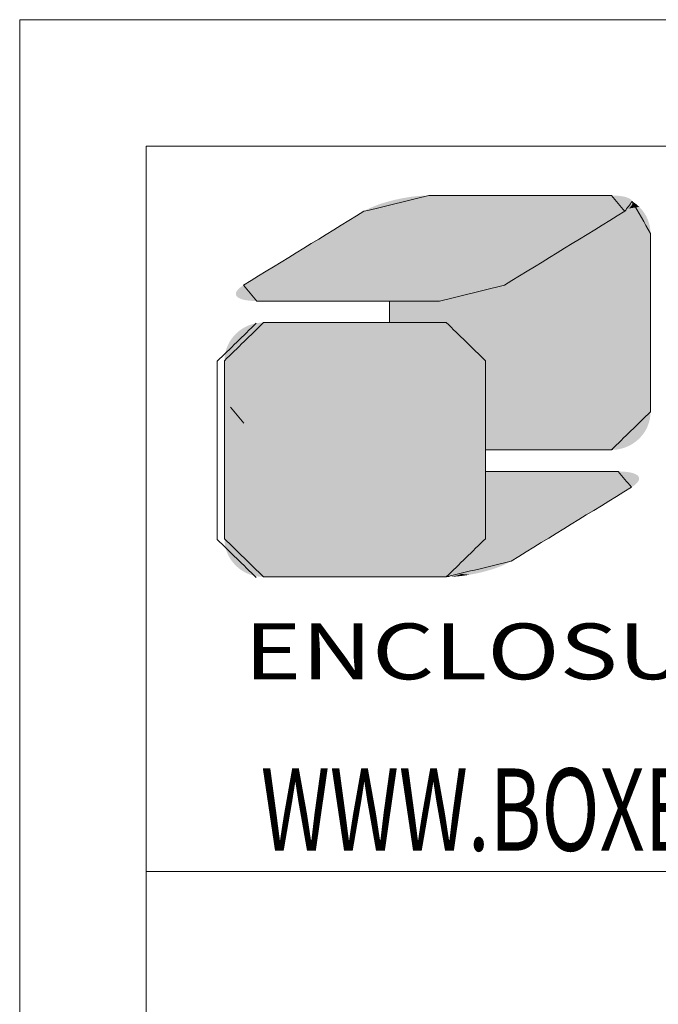
# Model space of a CAD drawing. Extents: x -414 to 2089, y -829 to 898.
# Drawn here: x -414 to -280, y 691 to 898 of the extents above; entities that cross this region are included whole.
import ezdxf
from ezdxf.enums import TextEntityAlignment as Align

# ---------------------------------------------------------------- set-up
doc = ezdxf.new("R2010")
doc.units = 0
doc.header["$LTSCALE"] = 30.734
doc.header["$MEASUREMENT"] = 0
doc.layers.get('0').update_dxf_attribs({"linetype": 'CONTINUOUS', "lineweight": 25})
doc.layers.add('DIMENSION', color=3, linetype='CONTINUOUS', lineweight=15)
doc.styles.add('TEXTSTYLE_0', font='txt', dxfattribs={"width": 0.8})
doc.styles.add('TXT', font='txt.shx', dxfattribs={"width": 0.7, "height": 5.8, "bigfont": 'bigfont.shx'})

# ---------------------------------------------------------------- blocks, each defined once
blk = doc.blocks.new('Griptech')
at = {"color": 7, "linetype": 'Continuous'}
for p, q in [((-367.397, -74.71), (-367.397, 284.993)), ((154.031, 284.993), (-367.397, 284.993)), ((-361.863, -69.176), (-361.863, 279.459)), ((148.497, 279.459), (-361.863, 279.459)), ((-361.863, 247.725), (148.497, 247.725))]:
    blk.add_line(p, q, dxfattribs=at)
at = {"color": 5, "linetype": 'Continuous'}
for p, q in [((-351.219, 272.684), (-351.219, 271.742)), ((-347.029, 270.073), (-347.029, 266.168))]:
    blk.add_line(p, q, dxfattribs=at)
at = {"color": 3, "linetype": 'Continuous'}
for p, q in [((-351.219, 271.742), (-351.219, 272.684)), ((-347.029, 270.073), (-347.029, 262.28))]:
    blk.add_line(p, q, dxfattribs=at)
at = {"color": 40, "linetype": 'Continuous'}
for p, q in [((-347.029, 262.28), (-347.029, 270.073)), ((-347.029, 265.225), (-347.029, 262.28))]:
    blk.add_line(p, q, dxfattribs=at)
at = {"color": 5, "linetype": 'Continuous'}
for points in [[(-349.506, 277.3), (-352.345, 276.608)], [(-341.518, 277.3), (-349.506, 277.3)], [(-340.934, 276.608), (-341.518, 277.3)], [(-340.606, 277.043), (-340.934, 276.608)], [(-339.807, 275.631), (-340.606, 277.043)], [(-352.345, 276.608), (-357.605, 273.377)], [(-340.934, 276.608), (-346.195, 273.377)], [(-346.195, 273.377), (-340.934, 276.608)], [(-339.807, 267.838), (-339.807, 275.631)], [(-357.605, 273.377), (-357.021, 272.684)], [(-346.195, 273.377), (-349.033, 272.684)], [(-349.033, 272.684), (-346.195, 273.377)], [(-357.021, 272.684), (-349.033, 272.684)], [(-349.033, 272.684), (-351.219, 272.684)], [(-351.219, 271.742), (-348.741, 271.742)], [(-348.741, 271.742), (-347.029, 270.073)], [(-341.518, 266.168), (-339.807, 267.838)], [(-347.029, 266.168), (-341.518, 266.168)]]:
    blk.add_spline(points, degree=3, dxfattribs=at)
at = {"color": 3, "linetype": 'Continuous'}
for points in [[(-352.345, 276.608), (-349.506, 277.3)], [(-349.506, 277.3), (-341.518, 277.3)], [(-349.506, 277.3), (-345.512, 277.3)], [(-341.518, 277.3), (-340.934, 276.608)], [(-340.606, 277.043), (-339.807, 275.631)], [(-357.605, 273.377), (-352.345, 276.608)], [(-340.934, 276.608), (-346.195, 273.377)], [(-339.807, 275.631), (-339.807, 267.838)], [(-346.195, 273.377), (-349.033, 272.684)], [(-349.033, 272.684), (-357.021, 272.684)], [(-358.759, 270.045), (-357.048, 271.714)], [(-356.729, 271.742), (-348.741, 271.742)], [(-348.741, 271.742), (-347.029, 270.073)], [(-358.759, 262.252), (-358.759, 270.045)], [(-357.594, 267.34), (-358.178, 268.033)], [(-339.807, 267.838), (-341.518, 266.168)], [(-341.518, 266.168), (-347.029, 266.168)], [(-347.029, 265.225), (-341.227, 265.225)], [(-341.227, 265.225), (-340.643, 264.534)], [(-340.643, 264.534), (-345.902, 261.302)], [(-357.048, 260.582), (-358.759, 262.252)], [(-347.029, 262.28), (-348.741, 260.611)], [(-345.902, 261.302), (-348.741, 260.611)], [(-348.741, 260.611), (-356.729, 260.611)], [(-348.741, 260.611), (-356.72, 260.611)]]:
    blk.add_spline(points, degree=3, dxfattribs=at)
at = {"color": 40, "linetype": 'Continuous'}
for points in [[(-356.729, 271.742), (-358.44, 270.073)], [(-348.741, 271.742), (-356.729, 271.742)], [(-347.029, 270.073), (-348.741, 271.742)], [(-358.44, 270.073), (-358.44, 262.28)], [(-341.227, 265.225), (-347.029, 265.225)], [(-340.643, 264.534), (-341.227, 265.225)], [(-345.902, 261.302), (-340.643, 264.534)], [(-358.44, 262.28), (-356.729, 260.611)], [(-348.741, 260.611), (-347.029, 262.28)], [(-347.029, 262.28), (-348.741, 260.611)], [(-348.741, 260.611), (-345.902, 261.302)], [(-356.729, 260.611), (-348.741, 260.611)]]:
    blk.add_spline(points, degree=3, dxfattribs=at)
at = {"color": 5, "linetype": 'Continuous'}
for points in [[(-351.475, 276.979), (-351.264, 277.041), (-340.603, 277.036)], [(-340.597, 277.003), (-351.475, 276.979), (-340.603, 277.036)], [(-340.617, 277.068), (-351.264, 277.041), (-340.638, 277.097)], [(-351.264, 277.041), (-351.047, 277.097), (-340.638, 277.097)], [(-340.617, 277.068), (-340.603, 277.036), (-351.264, 277.041)], [(-340.669, 277.128), (-351.047, 277.097), (-340.707, 277.156)], [(-351.047, 277.097), (-350.787, 277.156), (-340.707, 277.156)], [(-340.669, 277.128), (-340.638, 277.097), (-351.047, 277.097)], [(-340.754, 277.182), (-350.787, 277.156), (-340.809, 277.206)], [(-350.787, 277.156), (-350.524, 277.206), (-340.809, 277.206)], [(-340.754, 277.182), (-340.707, 277.156), (-350.787, 277.156)], [(-340.871, 277.227), (-350.524, 277.206), (-340.941, 277.246)], [(-350.524, 277.206), (-350.261, 277.246), (-340.941, 277.246)], [(-340.871, 277.227), (-340.809, 277.206), (-350.524, 277.206)], [(-341.019, 277.262), (-350.261, 277.246), (-341.104, 277.275)], [(-350.261, 277.246), (-350.002, 277.275), (-341.104, 277.275)], [(-341.019, 277.262), (-340.941, 277.246), (-350.261, 277.246)], [(-341.196, 277.286), (-350.002, 277.275), (-341.296, 277.294)], [(-350.002, 277.275), (-349.749, 277.294), (-341.296, 277.294)], [(-341.196, 277.286), (-341.104, 277.275), (-350.002, 277.275)], [(-341.404, 277.298), (-349.749, 277.294), (-341.518, 277.3)], [(-341.518, 277.3), (-349.749, 277.294), (-341.548, 277.3)], [(-341.548, 277.3), (-349.749, 277.294), (-341.635, 277.3)], [(-341.635, 277.3), (-349.749, 277.294), (-341.774, 277.3)], [(-341.774, 277.3), (-349.749, 277.294), (-341.961, 277.3)], [(-341.961, 277.3), (-349.749, 277.294), (-342.191, 277.3)], [(-342.191, 277.3), (-349.749, 277.294), (-342.461, 277.3)], [(-342.461, 277.3), (-349.749, 277.294), (-342.766, 277.3)], [(-342.766, 277.3), (-349.749, 277.294), (-343.102, 277.3)], [(-343.102, 277.3), (-349.749, 277.294), (-343.464, 277.3)], [(-343.464, 277.3), (-349.749, 277.294), (-343.847, 277.3)], [(-343.847, 277.3), (-349.749, 277.294), (-344.248, 277.3)], [(-344.248, 277.3), (-349.749, 277.294), (-344.662, 277.3)], [(-344.662, 277.3), (-349.749, 277.294), (-345.085, 277.3)], [(-345.085, 277.3), (-349.749, 277.294), (-345.512, 277.3)], [(-345.512, 277.3), (-349.749, 277.294), (-345.939, 277.3)], [(-345.939, 277.3), (-349.749, 277.294), (-346.362, 277.3)], [(-346.362, 277.3), (-349.749, 277.294), (-346.776, 277.3)], [(-346.776, 277.3), (-349.749, 277.294), (-347.177, 277.3)], [(-347.177, 277.3), (-349.749, 277.294), (-347.561, 277.3)], [(-347.561, 277.3), (-349.749, 277.294), (-347.923, 277.3)], [(-347.923, 277.3), (-349.749, 277.294), (-348.258, 277.3)], [(-348.258, 277.3), (-349.749, 277.294), (-348.563, 277.3)], [(-348.563, 277.3), (-349.749, 277.294), (-348.833, 277.3)], [(-348.833, 277.3), (-349.749, 277.294), (-349.064, 277.3)], [(-349.064, 277.3), (-349.749, 277.294), (-349.251, 277.3)], [(-349.251, 277.3), (-349.749, 277.294), (-349.39, 277.3)], [(-349.39, 277.3), (-349.749, 277.294), (-349.476, 277.3)], [(-349.749, 277.294), (-349.506, 277.3), (-349.476, 277.3)], [(-341.404, 277.298), (-341.296, 277.294), (-349.749, 277.294)], [(-340.606, 277.043), (-340.498, 276.971), (-340.599, 277.02)], [(-352.422, 276.561), (-352.365, 276.596), (-340.954, 276.596)], [(-340.954, 276.596), (-341.011, 276.561), (-352.422, 276.561)], [(-352.365, 276.596), (-352.345, 276.608), (-340.934, 276.608)], [(-340.934, 276.608), (-340.954, 276.596), (-352.365, 276.596)], [(-352.345, 276.608), (-352.202, 276.689), (-340.866, 276.652)], [(-340.866, 276.652), (-340.934, 276.608), (-352.345, 276.608)], [(-352.202, 276.689), (-352.042, 276.767), (-340.753, 276.737)], [(-340.806, 276.695), (-352.202, 276.689), (-340.753, 276.737)], [(-340.806, 276.695), (-340.866, 276.652), (-352.202, 276.689)], [(-352.042, 276.767), (-351.865, 276.841), (-340.671, 276.819)], [(-340.709, 276.778), (-352.042, 276.767), (-340.671, 276.819)], [(-340.709, 276.778), (-340.753, 276.737), (-352.042, 276.767)], [(-351.865, 276.841), (-351.676, 276.912), (-340.619, 276.896)], [(-340.642, 276.858), (-351.865, 276.841), (-340.619, 276.896)], [(-340.642, 276.858), (-340.671, 276.819), (-351.865, 276.841)], [(-351.676, 276.912), (-351.475, 276.979), (-340.597, 276.969)], [(-340.605, 276.933), (-351.676, 276.912), (-340.597, 276.969)], [(-340.605, 276.933), (-340.619, 276.896), (-351.676, 276.912)], [(-340.597, 277.003), (-340.597, 276.969), (-351.475, 276.979)], [(-341.011, 276.561), (-340.133, 276.61), (-341.102, 276.505)], [(-340.133, 276.61), (-340.06, 276.504), (-341.102, 276.505)], [(-340.954, 276.596), (-340.133, 276.61), (-341.011, 276.561)], [(-340.934, 276.608), (-340.133, 276.61), (-340.954, 276.596)], [(-340.934, 276.608), (-340.886, 276.639), (-340.133, 276.61)], [(-340.841, 276.669), (-340.213, 276.71), (-340.886, 276.639)], [(-340.213, 276.71), (-340.133, 276.61), (-340.886, 276.639)], [(-340.8, 276.699), (-340.213, 276.71), (-340.841, 276.669)], [(-340.8, 276.699), (-340.763, 276.729), (-340.213, 276.71)], [(-340.73, 276.758), (-340.301, 276.804), (-340.763, 276.729)], [(-340.301, 276.804), (-340.213, 276.71), (-340.763, 276.729)], [(-340.7, 276.787), (-340.301, 276.804), (-340.73, 276.758)], [(-340.7, 276.787), (-340.675, 276.815), (-340.301, 276.804)], [(-340.653, 276.843), (-340.396, 276.891), (-340.675, 276.815)], [(-340.396, 276.891), (-340.301, 276.804), (-340.675, 276.815)], [(-340.634, 276.87), (-340.396, 276.891), (-340.653, 276.843)], [(-340.634, 276.87), (-340.619, 276.897), (-340.396, 276.891)], [(-340.608, 276.923), (-340.498, 276.971), (-340.619, 276.897)], [(-340.498, 276.971), (-340.396, 276.891), (-340.619, 276.897)], [(-340.601, 276.948), (-340.498, 276.971), (-340.608, 276.923)], [(-340.601, 276.948), (-340.597, 276.973), (-340.498, 276.971)], [(-340.596, 276.997), (-340.599, 277.02), (-340.498, 276.971)], [(-340.597, 276.973), (-340.596, 276.997), (-340.498, 276.971)], [(-353.167, 276.103), (-352.966, 276.227), (-341.555, 276.227)], [(-341.555, 276.227), (-341.756, 276.103), (-353.167, 276.103)], [(-352.966, 276.227), (-352.789, 276.336), (-341.377, 276.336)], [(-341.377, 276.336), (-341.555, 276.227), (-352.966, 276.227)], [(-352.789, 276.336), (-352.637, 276.429), (-341.225, 276.429)], [(-341.225, 276.429), (-341.377, 276.336), (-352.789, 276.336)], [(-352.637, 276.429), (-352.514, 276.505), (-341.102, 276.505)], [(-341.102, 276.505), (-341.225, 276.429), (-352.637, 276.429)], [(-352.514, 276.505), (-352.422, 276.561), (-341.011, 276.561)], [(-341.011, 276.561), (-341.102, 276.505), (-352.514, 276.505)], [(-341.756, 276.103), (-341.555, 276.227), (-339.893, 276.154)], [(-341.555, 276.227), (-341.377, 276.336), (-339.94, 276.276)], [(-339.94, 276.276), (-339.893, 276.154), (-341.555, 276.227)], [(-341.377, 276.336), (-341.225, 276.429), (-339.995, 276.392)], [(-339.995, 276.392), (-339.94, 276.276), (-341.377, 276.336)], [(-341.225, 276.429), (-341.102, 276.505), (-340.06, 276.504)], [(-340.06, 276.504), (-339.995, 276.392), (-341.225, 276.429)], [(-353.879, 275.666), (-353.626, 275.821), (-342.215, 275.821)], [(-342.215, 275.821), (-342.468, 275.666), (-353.879, 275.666)], [(-353.626, 275.821), (-353.388, 275.968), (-341.977, 275.968)], [(-341.977, 275.968), (-342.215, 275.821), (-353.626, 275.821)], [(-353.388, 275.968), (-353.167, 276.103), (-341.756, 276.103)], [(-341.756, 276.103), (-341.977, 275.968), (-353.388, 275.968)], [(-342.468, 275.666), (-342.215, 275.821), (-339.813, 275.766)], [(-339.813, 275.766), (-339.807, 275.631), (-342.468, 275.666)], [(-342.215, 275.821), (-341.977, 275.968), (-339.829, 275.899)], [(-339.829, 275.899), (-339.813, 275.766), (-342.215, 275.821)], [(-341.977, 275.968), (-341.756, 276.103), (-339.856, 276.029)], [(-339.856, 276.029), (-339.829, 275.899), (-341.977, 275.968)], [(-339.893, 276.154), (-339.856, 276.029), (-341.756, 276.103)], [(-354.694, 275.165), (-354.415, 275.336), (-343.004, 275.336)], [(-343.004, 275.336), (-343.283, 275.165), (-354.694, 275.165)], [(-354.415, 275.336), (-354.143, 275.504), (-342.732, 275.504)], [(-342.732, 275.504), (-343.004, 275.336), (-354.415, 275.336)], [(-354.143, 275.504), (-353.879, 275.666), (-342.468, 275.666)], [(-342.468, 275.666), (-342.732, 275.504), (-354.143, 275.504)], [(-343.283, 275.165), (-343.004, 275.336), (-339.807, 275.199)], [(-343.004, 275.336), (-342.732, 275.504), (-339.807, 275.381)], [(-339.807, 275.381), (-339.807, 275.199), (-343.004, 275.336)], [(-342.732, 275.504), (-342.468, 275.666), (-339.807, 275.631)], [(-339.807, 275.602), (-342.732, 275.504), (-339.807, 275.631)], [(-339.807, 275.517), (-342.732, 275.504), (-339.807, 275.602)], [(-339.807, 275.517), (-339.807, 275.381), (-342.732, 275.504)], [(-355.256, 274.82), (-354.975, 274.993), (-343.564, 274.993)], [(-343.564, 274.993), (-343.846, 274.82), (-355.256, 274.82)], [(-354.975, 274.993), (-354.694, 275.165), (-343.283, 275.165)], [(-343.283, 275.165), (-343.564, 274.993), (-354.975, 274.993)], [(-343.846, 274.82), (-343.564, 274.993), (-339.807, 274.974)], [(-339.807, 274.974), (-339.807, 274.71), (-343.846, 274.82)], [(-343.283, 275.165), (-339.807, 275.199), (-343.564, 274.993)], [(-339.807, 275.199), (-339.807, 274.974), (-343.564, 274.993)], [(-356.071, 274.319), (-355.807, 274.481), (-344.397, 274.481)], [(-344.397, 274.481), (-344.661, 274.319), (-356.071, 274.319)], [(-355.807, 274.481), (-355.535, 274.649), (-344.124, 274.649)], [(-344.124, 274.649), (-344.397, 274.481), (-355.807, 274.481)], [(-355.535, 274.649), (-355.256, 274.82), (-343.846, 274.82)], [(-343.846, 274.82), (-344.124, 274.649), (-355.535, 274.649)], [(-344.661, 274.319), (-344.397, 274.481), (-339.807, 274.413)], [(-344.124, 274.649), (-339.807, 274.71), (-344.397, 274.481)], [(-339.807, 274.71), (-339.807, 274.413), (-344.397, 274.481)], [(-344.124, 274.649), (-343.846, 274.82), (-339.807, 274.71)], [(-356.783, 273.882), (-356.562, 274.018), (-345.152, 274.018)], [(-345.152, 274.018), (-345.373, 273.882), (-356.783, 273.882)], [(-356.562, 274.018), (-356.324, 274.164), (-344.913, 274.164)], [(-344.913, 274.164), (-345.152, 274.018), (-356.562, 274.018)], [(-356.324, 274.164), (-356.071, 274.319), (-344.661, 274.319)], [(-344.661, 274.319), (-344.913, 274.164), (-356.324, 274.164)], [(-345.373, 273.882), (-339.807, 274.086), (-345.573, 273.759)], [(-339.807, 274.086), (-339.807, 273.733), (-345.573, 273.759)], [(-345.152, 274.018), (-339.807, 274.086), (-345.373, 273.882)], [(-345.152, 274.018), (-344.913, 274.164), (-339.807, 274.086)], [(-344.661, 274.319), (-339.807, 274.413), (-344.913, 274.164)], [(-339.807, 274.413), (-339.807, 274.086), (-344.913, 274.164)], [(-357.313, 273.556), (-357.161, 273.649), (-345.751, 273.649)], [(-345.751, 273.649), (-345.903, 273.556), (-357.313, 273.556)], [(-357.161, 273.649), (-356.984, 273.759), (-345.573, 273.759)], [(-345.573, 273.759), (-345.751, 273.649), (-357.161, 273.649)], [(-356.984, 273.759), (-356.783, 273.882), (-345.373, 273.882)], [(-345.373, 273.882), (-345.573, 273.759), (-356.984, 273.759)], [(-346.175, 273.389), (-339.807, 273.733), (-346.195, 273.377)], [(-339.807, 273.733), (-339.807, 273.359), (-346.195, 273.377)], [(-346.118, 273.424), (-339.807, 273.733), (-346.175, 273.389)], [(-346.026, 273.48), (-339.807, 273.733), (-346.118, 273.424)], [(-345.903, 273.556), (-339.807, 273.733), (-346.026, 273.48)], [(-345.751, 273.649), (-339.807, 273.733), (-345.903, 273.556)], [(-345.751, 273.649), (-345.573, 273.759), (-339.807, 273.733)], [(-357.897, 273.126), (-357.867, 273.166), (-346.674, 273.143)], [(-357.83, 273.206), (-346.498, 273.218), (-357.867, 273.166)], [(-346.498, 273.218), (-346.674, 273.143), (-357.867, 273.166)], [(-357.83, 273.206), (-357.785, 273.248), (-346.498, 273.218)], [(-357.733, 273.29), (-346.337, 273.296), (-357.785, 273.248)], [(-346.337, 273.296), (-346.498, 273.218), (-357.785, 273.248)], [(-357.733, 273.29), (-357.673, 273.333), (-346.337, 273.296)], [(-357.673, 273.333), (-357.605, 273.377), (-346.195, 273.377)], [(-346.195, 273.377), (-346.337, 273.296), (-357.673, 273.333)], [(-357.605, 273.377), (-357.585, 273.389), (-346.175, 273.389)], [(-346.175, 273.389), (-346.195, 273.377), (-357.605, 273.377)], [(-357.585, 273.389), (-357.528, 273.424), (-346.118, 273.424)], [(-346.118, 273.424), (-346.175, 273.389), (-357.585, 273.389)], [(-357.528, 273.424), (-357.437, 273.48), (-346.026, 273.48)], [(-346.026, 273.48), (-346.118, 273.424), (-357.528, 273.424)], [(-357.437, 273.48), (-357.313, 273.556), (-345.903, 273.556)], [(-345.903, 273.556), (-346.026, 273.48), (-357.437, 273.48)], [(-346.864, 273.072), (-339.807, 273.359), (-347.065, 273.005)], [(-339.807, 273.359), (-339.807, 272.967), (-347.065, 273.005)], [(-346.674, 273.143), (-339.807, 273.359), (-346.864, 273.072)], [(-346.498, 273.218), (-339.807, 273.359), (-346.674, 273.143)], [(-346.337, 273.296), (-339.807, 273.359), (-346.498, 273.218)], [(-346.337, 273.296), (-346.195, 273.377), (-339.807, 273.359)], [(-357.934, 273.051), (-346.864, 273.072), (-357.942, 273.015)], [(-346.864, 273.072), (-347.065, 273.005), (-357.942, 273.015)], [(-357.942, 272.981), (-357.942, 273.015), (-347.065, 273.005)], [(-357.942, 272.981), (-347.065, 273.005), (-357.936, 272.948)], [(-347.065, 273.005), (-347.275, 272.943), (-357.936, 272.948)], [(-357.922, 272.916), (-357.936, 272.948), (-347.275, 272.943)], [(-357.934, 273.051), (-357.919, 273.088), (-346.864, 273.072)], [(-357.922, 272.916), (-347.275, 272.943), (-357.901, 272.887)], [(-357.897, 273.126), (-346.674, 273.143), (-357.919, 273.088)], [(-346.674, 273.143), (-346.864, 273.072), (-357.919, 273.088)], [(-347.275, 272.943), (-347.492, 272.887), (-357.901, 272.887)], [(-357.87, 272.856), (-357.901, 272.887), (-347.492, 272.887)], [(-357.87, 272.856), (-347.492, 272.887), (-357.832, 272.828)], [(-347.492, 272.887), (-347.752, 272.828), (-357.832, 272.828)], [(-357.785, 272.802), (-357.832, 272.828), (-347.752, 272.828)], [(-357.785, 272.802), (-347.752, 272.828), (-357.731, 272.778)], [(-347.752, 272.828), (-348.015, 272.778), (-357.731, 272.778)], [(-357.669, 272.757), (-357.731, 272.778), (-348.015, 272.778)], [(-357.669, 272.757), (-348.015, 272.778), (-357.599, 272.738)], [(-348.015, 272.778), (-348.278, 272.738), (-357.599, 272.738)], [(-357.521, 272.722), (-357.599, 272.738), (-348.278, 272.738)], [(-357.521, 272.722), (-348.278, 272.738), (-357.436, 272.709)], [(-348.278, 272.738), (-348.537, 272.709), (-357.436, 272.709)], [(-348.537, 272.709), (-339.807, 272.967), (-348.79, 272.69)], [(-339.807, 272.967), (-339.807, 272.563), (-348.79, 272.69)], [(-348.278, 272.738), (-339.807, 272.967), (-348.537, 272.709)], [(-348.015, 272.778), (-339.807, 272.967), (-348.278, 272.738)], [(-347.752, 272.828), (-339.807, 272.967), (-348.015, 272.778)], [(-347.492, 272.887), (-339.807, 272.967), (-347.752, 272.828)], [(-347.275, 272.943), (-339.807, 272.967), (-347.492, 272.887)], [(-347.275, 272.943), (-347.065, 273.005), (-339.807, 272.967)], [(-357.343, 272.698), (-357.436, 272.709), (-348.537, 272.709)], [(-357.343, 272.698), (-348.537, 272.709), (-357.243, 272.69)], [(-348.537, 272.709), (-348.79, 272.69), (-357.243, 272.69)], [(-357.135, 272.685), (-357.243, 272.69), (-348.79, 272.69)], [(-357.135, 272.685), (-348.79, 272.69), (-357.021, 272.684)], [(-357.021, 272.684), (-348.79, 272.69), (-356.991, 272.684)], [(-356.991, 272.684), (-348.79, 272.69), (-356.904, 272.684)], [(-356.904, 272.684), (-348.79, 272.69), (-356.765, 272.684)], [(-356.765, 272.684), (-348.79, 272.69), (-356.578, 272.684)], [(-356.578, 272.684), (-348.79, 272.69), (-356.347, 272.684)], [(-356.347, 272.684), (-348.79, 272.69), (-356.077, 272.684)], [(-356.077, 272.684), (-348.79, 272.69), (-355.772, 272.684)], [(-355.772, 272.684), (-348.79, 272.69), (-355.437, 272.684)], [(-355.437, 272.684), (-348.79, 272.69), (-355.075, 272.684)], [(-355.075, 272.684), (-348.79, 272.69), (-354.692, 272.684)], [(-354.692, 272.684), (-348.79, 272.69), (-354.291, 272.684)], [(-354.291, 272.684), (-348.79, 272.69), (-353.877, 272.684)], [(-353.877, 272.684), (-348.79, 272.69), (-353.454, 272.684)], [(-353.454, 272.684), (-348.79, 272.69), (-353.027, 272.684)], [(-353.027, 272.684), (-348.79, 272.69), (-352.599, 272.684)], [(-352.599, 272.684), (-348.79, 272.69), (-352.176, 272.684)], [(-352.176, 272.684), (-348.79, 272.69), (-351.762, 272.684)], [(-351.762, 272.684), (-348.79, 272.69), (-351.361, 272.684)], [(-351.361, 272.684), (-348.79, 272.69), (-350.978, 272.684)], [(-339.807, 272.563), (-351.219, 271.742), (-349.033, 272.684)], [(-349.033, 272.684), (-351.219, 271.742), (-349.037, 272.684)], [(-349.037, 272.684), (-351.219, 271.742), (-349.052, 272.684)], [(-349.052, 272.684), (-351.219, 271.742), (-349.076, 272.684)], [(-349.076, 272.684), (-351.219, 271.742), (-349.108, 272.684)], [(-349.108, 272.684), (-351.219, 271.742), (-349.165, 272.684)], [(-349.165, 272.684), (-351.219, 271.742), (-349.237, 272.684)], [(-349.237, 272.684), (-351.219, 271.742), (-349.324, 272.684)], [(-349.324, 272.684), (-351.219, 271.742), (-349.423, 272.684)], [(-349.423, 272.684), (-351.219, 271.742), (-349.536, 272.684)], [(-349.536, 272.684), (-351.219, 271.742), (-349.66, 272.684)], [(-349.66, 272.684), (-351.219, 271.742), (-349.797, 272.684)], [(-349.797, 272.684), (-351.219, 271.742), (-349.943, 272.684)], [(-349.943, 272.684), (-351.219, 271.742), (-350.101, 272.684)], [(-350.101, 272.684), (-351.219, 271.742), (-350.267, 272.684)], [(-350.267, 272.684), (-351.219, 271.742), (-350.442, 272.684)], [(-350.442, 272.684), (-351.219, 271.742), (-350.626, 272.684)], [(-350.626, 272.684), (-351.219, 271.742), (-350.915, 272.684)], [(-351.219, 271.742), (-351.219, 272.684), (-350.915, 272.684)], [(-339.807, 272.151), (-351.219, 271.742), (-339.807, 272.563)], [(-350.978, 272.684), (-348.79, 272.69), (-350.616, 272.684)], [(-350.616, 272.684), (-348.79, 272.69), (-350.281, 272.684)], [(-350.281, 272.684), (-348.79, 272.69), (-349.976, 272.684)], [(-349.976, 272.684), (-348.79, 272.69), (-349.706, 272.684)], [(-349.706, 272.684), (-348.79, 272.69), (-349.475, 272.684)], [(-349.475, 272.684), (-348.79, 272.69), (-349.288, 272.684)], [(-349.288, 272.684), (-348.79, 272.69), (-349.149, 272.684)], [(-349.149, 272.684), (-348.79, 272.69), (-349.062, 272.684)], [(-348.79, 272.69), (-349.033, 272.684), (-349.062, 272.684)], [(-349.033, 272.684), (-348.79, 272.69), (-339.807, 272.563)], [(-351.219, 271.742), (-339.807, 272.151), (-350.88, 271.742)], [(-350.88, 271.742), (-339.807, 272.151), (-350.556, 271.742)], [(-350.556, 271.742), (-339.807, 272.151), (-350.349, 271.742)], [(-350.349, 271.742), (-339.807, 272.151), (-350.151, 271.742)], [(-350.151, 271.742), (-339.807, 272.151), (-349.963, 271.742)], [(-349.963, 271.742), (-339.807, 272.151), (-349.784, 271.742)], [(-349.784, 271.742), (-339.807, 272.151), (-349.617, 271.742)], [(-349.617, 271.742), (-339.807, 272.151), (-349.462, 271.742)], [(-349.462, 271.742), (-339.807, 272.151), (-349.32, 271.742)], [(-349.32, 271.742), (-339.807, 272.151), (-349.191, 271.742)], [(-349.191, 271.742), (-339.807, 272.151), (-349.077, 271.742)], [(-349.077, 271.742), (-339.807, 272.151), (-348.978, 271.742)], [(-348.978, 271.742), (-339.807, 272.151), (-348.895, 271.742)], [(-348.895, 271.742), (-339.807, 272.151), (-348.829, 271.742)], [(-348.829, 271.742), (-339.807, 272.151), (-348.791, 271.742)], [(-348.791, 271.742), (-339.807, 272.151), (-348.763, 271.742)], [(-348.763, 271.742), (-339.807, 272.151), (-348.747, 271.742)], [(-348.747, 271.742), (-339.807, 272.151), (-348.741, 271.742)], [(-339.807, 272.151), (-339.807, 271.734), (-348.741, 271.742)], [(-348.566, 271.734), (-348.741, 271.742), (-339.807, 271.734)], [(-348.566, 271.734), (-339.807, 271.734), (-348.396, 271.708)], [(-348.396, 271.708), (-339.807, 271.734), (-348.232, 271.667)], [(-348.232, 271.667), (-339.807, 271.734), (-348.074, 271.611)], [(-348.074, 271.611), (-339.807, 271.734), (-347.925, 271.541)], [(-347.925, 271.541), (-339.807, 271.734), (-347.784, 271.457)], [(-347.784, 271.457), (-339.807, 271.734), (-347.652, 271.361)], [(-339.807, 271.734), (-339.807, 271.317), (-347.652, 271.361)], [(-347.53, 271.253), (-347.652, 271.361), (-339.807, 271.317)], [(-347.53, 271.253), (-339.807, 271.317), (-347.42, 271.134)], [(-347.42, 271.134), (-339.807, 271.317), (-347.321, 271.006)], [(-339.807, 271.317), (-339.807, 270.905), (-347.321, 271.006)], [(-347.235, 270.868), (-347.321, 271.006), (-339.807, 270.905)], [(-347.235, 270.868), (-339.807, 270.905), (-347.163, 270.722)], [(-347.163, 270.722), (-339.807, 270.905), (-347.106, 270.569)], [(-339.807, 270.905), (-339.807, 270.501), (-347.106, 270.569)], [(-347.063, 270.409), (-347.106, 270.569), (-339.807, 270.501)], [(-347.063, 270.409), (-339.807, 270.501), (-347.038, 270.243)], [(-339.807, 270.501), (-339.807, 270.11), (-347.038, 270.243)], [(-347.029, 270.073), (-347.038, 270.243), (-339.807, 270.11)], [(-339.807, 270.11), (-339.807, 269.736), (-347.029, 270.073)], [(-347.029, 266.168), (-347.029, 270.073), (-339.807, 269.736)], [(-339.807, 269.383), (-347.029, 266.168), (-339.807, 269.736)], [(-339.807, 269.055), (-347.029, 266.168), (-339.807, 269.383)], [(-339.807, 268.758), (-347.029, 266.168), (-339.807, 269.055)], [(-339.807, 268.495), (-347.029, 266.168), (-339.807, 268.758)], [(-339.807, 268.269), (-347.029, 266.168), (-339.807, 268.495)], [(-339.807, 268.087), (-347.029, 266.168), (-339.807, 268.269)], [(-339.807, 267.951), (-347.029, 266.168), (-339.807, 268.087)], [(-339.807, 267.867), (-347.029, 266.168), (-339.807, 267.951)], [(-339.807, 267.838), (-347.029, 266.168), (-339.807, 267.867)], [(-339.816, 267.667), (-347.029, 266.168), (-339.807, 267.838)], [(-339.842, 267.502), (-347.029, 266.168), (-339.816, 267.667)], [(-339.884, 267.342), (-347.029, 266.168), (-339.842, 267.502)], [(-339.942, 267.188), (-347.029, 266.168), (-339.884, 267.342)], [(-340.014, 267.042), (-347.029, 266.168), (-339.942, 267.188)], [(-340.099, 266.905), (-347.029, 266.168), (-340.014, 267.042)], [(-340.198, 266.776), (-347.029, 266.168), (-340.099, 266.905)], [(-340.308, 266.658), (-347.029, 266.168), (-340.198, 266.776)], [(-340.43, 266.55), (-347.029, 266.168), (-340.308, 266.658)], [(-340.562, 266.454), (-347.029, 266.168), (-340.43, 266.55)], [(-340.703, 266.37), (-347.029, 266.168), (-340.562, 266.454)], [(-340.852, 266.3), (-347.029, 266.168), (-340.703, 266.37)], [(-341.01, 266.244), (-347.029, 266.168), (-340.852, 266.3)], [(-341.174, 266.202), (-347.029, 266.168), (-341.01, 266.244)], [(-341.343, 266.177), (-347.029, 266.168), (-341.174, 266.202)], [(-347.029, 266.168), (-341.343, 266.177), (-346.428, 266.168)], [(-346.428, 266.168), (-341.343, 266.177), (-345.806, 266.168)], [(-345.806, 266.168), (-341.343, 266.177), (-345.178, 266.168)], [(-345.178, 266.168), (-341.343, 266.177), (-344.558, 266.168)], [(-344.558, 266.168), (-341.343, 266.177), (-344.155, 266.168)], [(-344.155, 266.168), (-341.343, 266.177), (-343.766, 266.168)], [(-343.766, 266.168), (-341.343, 266.177), (-343.394, 266.168)], [(-343.394, 266.168), (-341.343, 266.177), (-343.044, 266.168)], [(-343.044, 266.168), (-341.343, 266.177), (-342.72, 266.168)], [(-342.72, 266.168), (-341.343, 266.177), (-342.426, 266.168)], [(-342.426, 266.168), (-341.343, 266.177), (-342.227, 266.168)], [(-342.227, 266.168), (-341.343, 266.177), (-342.049, 266.168)], [(-342.049, 266.168), (-341.343, 266.177), (-341.894, 266.168)], [(-341.894, 266.168), (-341.343, 266.177), (-341.764, 266.168)], [(-341.764, 266.168), (-341.343, 266.177), (-341.659, 266.168)], [(-341.659, 266.168), (-341.343, 266.177), (-341.582, 266.168)], [(-341.582, 266.168), (-341.343, 266.177), (-341.534, 266.168)], [(-341.343, 266.177), (-341.518, 266.168), (-341.534, 266.168)]]:
    blk.add_solid(points, dxfattribs=at)
at = {"color": 40, "linetype": 'Continuous'}
for points in [[(-357.817, 271.361), (-357.686, 271.457), (-347.784, 271.457)], [(-347.784, 271.457), (-347.652, 271.361), (-357.817, 271.361)], [(-357.686, 271.457), (-357.545, 271.541), (-347.925, 271.541)], [(-347.925, 271.541), (-347.784, 271.457), (-357.686, 271.457)], [(-357.545, 271.541), (-357.395, 271.611), (-348.074, 271.611)], [(-348.074, 271.611), (-347.925, 271.541), (-357.545, 271.541)], [(-357.395, 271.611), (-357.238, 271.667), (-348.232, 271.667)], [(-348.232, 271.667), (-348.074, 271.611), (-357.395, 271.611)], [(-357.238, 271.667), (-357.074, 271.708), (-348.396, 271.708)], [(-348.396, 271.708), (-348.232, 271.667), (-357.238, 271.667)], [(-357.074, 271.708), (-356.904, 271.734), (-348.566, 271.734)], [(-348.566, 271.734), (-348.396, 271.708), (-357.074, 271.708)], [(-348.741, 271.742), (-356.904, 271.734), (-348.771, 271.742)], [(-348.771, 271.742), (-356.904, 271.734), (-348.858, 271.742)], [(-348.858, 271.742), (-356.904, 271.734), (-348.997, 271.742)], [(-348.997, 271.742), (-356.904, 271.734), (-349.184, 271.742)], [(-349.184, 271.742), (-356.904, 271.734), (-349.414, 271.742)], [(-349.414, 271.742), (-356.904, 271.734), (-349.684, 271.742)], [(-349.684, 271.742), (-356.904, 271.734), (-349.989, 271.742)], [(-349.989, 271.742), (-356.904, 271.734), (-350.325, 271.742)], [(-350.325, 271.742), (-356.904, 271.734), (-350.686, 271.742)], [(-350.686, 271.742), (-356.904, 271.734), (-351.07, 271.742)], [(-351.07, 271.742), (-356.904, 271.734), (-351.471, 271.742)], [(-351.471, 271.742), (-356.904, 271.734), (-351.885, 271.742)], [(-351.885, 271.742), (-356.904, 271.734), (-352.308, 271.742)], [(-352.308, 271.742), (-356.904, 271.734), (-352.735, 271.742)], [(-352.735, 271.742), (-356.904, 271.734), (-353.162, 271.742)], [(-353.162, 271.742), (-356.904, 271.734), (-353.585, 271.742)], [(-353.585, 271.742), (-356.904, 271.734), (-353.999, 271.742)], [(-353.999, 271.742), (-356.904, 271.734), (-354.4, 271.742)], [(-354.4, 271.742), (-356.904, 271.734), (-354.784, 271.742)], [(-354.784, 271.742), (-356.904, 271.734), (-355.146, 271.742)], [(-355.146, 271.742), (-356.904, 271.734), (-355.481, 271.742)], [(-355.481, 271.742), (-356.904, 271.734), (-355.786, 271.742)], [(-355.786, 271.742), (-356.904, 271.734), (-356.056, 271.742)], [(-356.056, 271.742), (-356.904, 271.734), (-356.287, 271.742)], [(-356.287, 271.742), (-356.904, 271.734), (-356.474, 271.742)], [(-356.474, 271.742), (-356.904, 271.734), (-356.613, 271.742)], [(-356.613, 271.742), (-356.904, 271.734), (-356.699, 271.742)], [(-356.904, 271.734), (-356.729, 271.742), (-356.699, 271.742)], [(-348.741, 271.742), (-348.566, 271.734), (-356.904, 271.734)], [(-358.234, 270.868), (-358.148, 271.006), (-347.321, 271.006)], [(-347.321, 271.006), (-347.235, 270.868), (-358.234, 270.868)], [(-358.148, 271.006), (-358.049, 271.134), (-347.42, 271.134)], [(-347.42, 271.134), (-347.321, 271.006), (-358.148, 271.006)], [(-358.049, 271.134), (-357.939, 271.253), (-347.53, 271.253)], [(-347.53, 271.253), (-347.42, 271.134), (-358.049, 271.134)], [(-357.939, 271.253), (-357.817, 271.361), (-347.652, 271.361)], [(-347.652, 271.361), (-347.53, 271.253), (-357.939, 271.253)], [(-358.405, 270.409), (-358.363, 270.569), (-347.106, 270.569)], [(-347.106, 270.569), (-347.063, 270.409), (-358.405, 270.409)], [(-358.363, 270.569), (-358.306, 270.722), (-347.163, 270.722)], [(-347.163, 270.722), (-347.106, 270.569), (-358.363, 270.569)], [(-358.306, 270.722), (-358.234, 270.868), (-347.235, 270.868)], [(-347.235, 270.868), (-347.163, 270.722), (-358.306, 270.722)], [(-358.44, 270.073), (-358.431, 270.243), (-347.038, 270.243)], [(-347.038, 270.243), (-347.029, 270.073), (-358.44, 270.073)], [(-358.431, 270.243), (-358.405, 270.409), (-347.063, 270.409)], [(-347.063, 270.409), (-347.038, 270.243), (-358.431, 270.243)], [(-358.44, 270.044), (-358.44, 270.073), (-347.029, 270.073)], [(-358.44, 270.044), (-347.029, 270.073), (-358.44, 269.959)], [(-358.44, 269.959), (-347.029, 270.073), (-358.44, 269.824)], [(-358.44, 269.824), (-347.029, 270.073), (-358.44, 269.641)], [(-358.44, 269.641), (-347.029, 270.073), (-358.44, 269.416)], [(-358.44, 269.416), (-347.029, 270.073), (-358.44, 269.153)], [(-358.44, 269.153), (-347.029, 270.073), (-358.44, 268.855)], [(-358.44, 268.855), (-347.029, 270.073), (-358.44, 268.528)], [(-358.44, 268.528), (-347.029, 270.073), (-358.44, 268.175)], [(-358.44, 268.175), (-347.029, 270.073), (-358.44, 267.801)], [(-358.44, 267.801), (-347.029, 270.073), (-358.44, 267.41)], [(-358.44, 267.41), (-347.029, 270.073), (-358.44, 267.006)], [(-358.44, 267.006), (-347.029, 270.073), (-358.44, 266.593)], [(-358.44, 266.593), (-347.029, 270.073), (-358.44, 266.176)], [(-358.44, 266.176), (-347.029, 270.073), (-358.44, 265.76)], [(-358.44, 265.76), (-347.029, 270.073), (-358.44, 265.347)], [(-358.44, 265.347), (-347.029, 270.073), (-358.44, 264.943)], [(-358.44, 264.943), (-347.029, 270.073), (-358.44, 264.552)], [(-358.44, 264.552), (-347.029, 270.073), (-358.44, 264.178)], [(-358.44, 264.178), (-347.029, 270.073), (-358.44, 263.825)], [(-358.44, 263.825), (-347.029, 270.073), (-358.44, 263.498)], [(-358.44, 263.498), (-347.029, 270.073), (-358.44, 263.2)], [(-358.44, 263.2), (-347.029, 270.073), (-358.44, 262.937)], [(-358.44, 262.937), (-347.029, 270.073), (-358.44, 262.712)], [(-358.44, 262.712), (-347.029, 270.073), (-358.44, 262.529)], [(-358.44, 262.529), (-347.029, 270.073), (-358.44, 262.394)], [(-358.44, 262.394), (-347.029, 270.073), (-358.44, 262.309)], [(-358.44, 262.309), (-347.029, 270.073), (-358.44, 262.28)], [(-347.029, 270.073), (-347.029, 262.28), (-358.44, 262.28)], [(-341.112, 265.224), (-347.029, 262.28), (-341.227, 265.225)], [(-341.227, 265.225), (-347.029, 262.28), (-341.244, 265.225)], [(-341.244, 265.225), (-347.029, 262.28), (-341.296, 265.225)], [(-341.296, 265.225), (-347.029, 262.28), (-341.379, 265.225)], [(-341.379, 265.225), (-347.029, 262.28), (-341.492, 265.225)], [(-341.492, 265.225), (-347.029, 262.28), (-341.634, 265.225)], [(-341.634, 265.225), (-347.029, 262.28), (-341.801, 265.225)], [(-341.801, 265.225), (-347.029, 262.28), (-341.992, 265.225)], [(-341.992, 265.225), (-347.029, 262.28), (-342.205, 265.225)], [(-342.205, 265.225), (-347.029, 262.28), (-342.521, 265.225)], [(-342.521, 265.225), (-347.029, 262.28), (-342.868, 265.225)], [(-342.868, 265.225), (-347.029, 262.28), (-343.241, 265.225)], [(-343.241, 265.225), (-347.029, 262.28), (-343.636, 265.225)], [(-343.636, 265.225), (-347.029, 262.28), (-344.048, 265.225)], [(-344.048, 265.225), (-347.029, 262.28), (-344.473, 265.225)], [(-344.473, 265.225), (-347.029, 262.28), (-345.124, 265.225)], [(-345.124, 265.225), (-347.029, 262.28), (-345.778, 265.225)], [(-345.778, 265.225), (-347.029, 262.28), (-346.418, 265.225)], [(-347.029, 262.28), (-347.029, 265.225), (-346.418, 265.225)], [(-341.005, 265.219), (-347.029, 262.28), (-341.112, 265.224)], [(-340.905, 265.211), (-347.029, 262.28), (-341.005, 265.219)], [(-340.812, 265.201), (-347.029, 262.28), (-340.905, 265.211)], [(-340.727, 265.187), (-347.029, 262.28), (-340.812, 265.201)], [(-340.649, 265.171), (-347.029, 262.28), (-340.727, 265.187)], [(-340.579, 265.152), (-347.029, 262.28), (-340.649, 265.171)], [(-340.516, 265.131), (-347.029, 262.28), (-340.579, 265.152)], [(-340.462, 265.107), (-347.029, 262.28), (-340.516, 265.131)], [(-340.415, 265.081), (-347.029, 262.28), (-340.462, 265.107)], [(-340.377, 265.053), (-347.029, 262.28), (-340.415, 265.081)], [(-340.346, 265.023), (-347.029, 262.28), (-340.377, 265.053)], [(-340.325, 264.993), (-347.029, 262.28), (-340.346, 265.023)], [(-340.312, 264.962), (-347.029, 262.28), (-340.325, 264.993)], [(-340.305, 264.929), (-347.029, 262.28), (-340.312, 264.962)], [(-340.305, 264.894), (-347.029, 262.28), (-340.305, 264.929)], [(-340.313, 264.859), (-347.029, 262.28), (-340.305, 264.894)], [(-340.328, 264.822), (-347.029, 262.28), (-340.313, 264.859)], [(-340.35, 264.783), (-347.029, 262.28), (-340.328, 264.822)], [(-340.38, 264.744), (-347.029, 262.28), (-340.35, 264.783)], [(-340.417, 264.704), (-347.029, 262.28), (-340.38, 264.744)], [(-340.462, 264.662), (-347.029, 262.28), (-340.417, 264.704)], [(-340.514, 264.62), (-347.029, 262.28), (-340.462, 264.662)], [(-340.575, 264.577), (-347.029, 262.28), (-340.514, 264.62)], [(-340.643, 264.534), (-347.029, 262.28), (-340.575, 264.577)], [(-340.662, 264.521), (-347.029, 262.28), (-340.643, 264.534)], [(-340.719, 264.486), (-347.029, 262.28), (-340.662, 264.521)], [(-340.811, 264.43), (-347.029, 262.28), (-340.719, 264.486)], [(-340.934, 264.355), (-347.029, 262.28), (-340.811, 264.43)], [(-341.086, 264.261), (-347.029, 262.28), (-340.934, 264.355)], [(-341.264, 264.152), (-347.029, 262.28), (-341.086, 264.261)], [(-341.464, 264.029), (-347.029, 262.28), (-341.264, 264.152)], [(-341.685, 263.893), (-347.029, 262.28), (-341.464, 264.029)], [(-341.923, 263.747), (-347.029, 262.28), (-341.685, 263.893)], [(-342.176, 263.592), (-347.029, 262.28), (-341.923, 263.747)], [(-342.44, 263.429), (-347.029, 262.28), (-342.176, 263.592)], [(-342.713, 263.262), (-347.029, 262.28), (-342.44, 263.429)], [(-342.991, 263.091), (-347.029, 262.28), (-342.713, 263.262)], [(-343.272, 262.918), (-347.029, 262.28), (-342.991, 263.091)], [(-343.553, 262.745), (-347.029, 262.28), (-343.272, 262.918)], [(-343.832, 262.574), (-347.029, 262.28), (-343.553, 262.745)], [(-344.104, 262.407), (-347.029, 262.28), (-343.832, 262.574)], [(-344.104, 262.407), (-344.368, 262.244), (-347.029, 262.28)], [(-358.431, 262.109), (-358.44, 262.28), (-347.029, 262.28)], [(-347.029, 262.28), (-347.038, 262.109), (-358.431, 262.109)], [(-358.405, 261.943), (-358.431, 262.109), (-347.038, 262.109)], [(-347.038, 262.109), (-347.063, 261.943), (-358.405, 261.943)], [(-347.063, 261.943), (-347.038, 262.109), (-344.621, 262.089)], [(-344.621, 262.089), (-344.859, 261.943), (-347.063, 261.943)], [(-347.038, 262.109), (-347.029, 262.28), (-344.368, 262.244)], [(-344.368, 262.244), (-344.621, 262.089), (-347.038, 262.109)], [(-358.363, 261.783), (-358.405, 261.943), (-347.063, 261.943)], [(-347.063, 261.943), (-347.106, 261.783), (-358.363, 261.783)], [(-358.306, 261.63), (-358.363, 261.783), (-347.106, 261.783)], [(-347.106, 261.783), (-347.163, 261.63), (-358.306, 261.63)], [(-358.234, 261.484), (-358.306, 261.63), (-347.163, 261.63)], [(-347.163, 261.63), (-347.235, 261.484), (-358.234, 261.484)], [(-347.235, 261.484), (-347.163, 261.63), (-345.459, 261.575)], [(-345.459, 261.575), (-345.61, 261.481), (-347.235, 261.484)], [(-347.163, 261.63), (-347.106, 261.783), (-345.281, 261.684)], [(-345.281, 261.684), (-345.459, 261.575), (-347.163, 261.63)], [(-345.08, 261.807), (-347.106, 261.783), (-344.859, 261.943)], [(-347.106, 261.783), (-347.063, 261.943), (-344.859, 261.943)], [(-345.08, 261.807), (-345.281, 261.684), (-347.106, 261.783)], [(-358.148, 261.346), (-358.234, 261.484), (-347.235, 261.484)], [(-347.235, 261.484), (-347.321, 261.346), (-358.148, 261.346)], [(-358.049, 261.218), (-358.148, 261.346), (-347.321, 261.346)], [(-347.321, 261.346), (-347.42, 261.218), (-358.049, 261.218)], [(-357.939, 261.099), (-358.049, 261.218), (-347.42, 261.218)], [(-347.42, 261.218), (-347.53, 261.099), (-357.939, 261.099)], [(-357.817, 260.991), (-357.939, 261.099), (-347.53, 261.099)], [(-347.53, 261.099), (-347.652, 260.991), (-357.817, 260.991)], [(-347.652, 260.991), (-347.53, 261.099), (-346.382, 261.069)], [(-347.53, 261.099), (-347.42, 261.218), (-346.206, 261.144)], [(-346.206, 261.144), (-346.382, 261.069), (-347.53, 261.099)], [(-347.42, 261.218), (-347.321, 261.346), (-345.882, 261.315)], [(-345.902, 261.302), (-347.42, 261.218), (-345.882, 261.315)], [(-346.045, 261.222), (-347.42, 261.218), (-345.902, 261.302)], [(-346.045, 261.222), (-346.206, 261.144), (-347.42, 261.218)], [(-347.321, 261.346), (-347.235, 261.484), (-345.61, 261.481)], [(-345.734, 261.406), (-347.321, 261.346), (-345.61, 261.481)], [(-345.825, 261.35), (-347.321, 261.346), (-345.734, 261.406)], [(-345.825, 261.35), (-345.882, 261.315), (-347.321, 261.346)], [(-357.686, 260.895), (-357.817, 260.991), (-347.652, 260.991)], [(-347.652, 260.991), (-347.784, 260.895), (-357.686, 260.895)], [(-357.545, 260.812), (-357.686, 260.895), (-347.784, 260.895)], [(-347.784, 260.895), (-347.925, 260.812), (-357.545, 260.812)], [(-357.395, 260.742), (-357.545, 260.812), (-347.925, 260.812)], [(-347.925, 260.812), (-348.074, 260.742), (-357.395, 260.742)], [(-357.238, 260.686), (-357.395, 260.742), (-348.074, 260.742)], [(-348.074, 260.742), (-348.232, 260.686), (-357.238, 260.686)], [(-357.074, 260.644), (-357.238, 260.686), (-348.232, 260.686)], [(-348.232, 260.686), (-348.396, 260.644), (-357.074, 260.644)], [(-348.396, 260.644), (-348.232, 260.686), (-347.986, 260.665)], [(-347.986, 260.665), (-348.246, 260.635), (-348.396, 260.644)], [(-348.232, 260.686), (-348.074, 260.742), (-347.723, 260.705)], [(-347.723, 260.705), (-347.986, 260.665), (-348.232, 260.686)], [(-348.074, 260.742), (-347.925, 260.812), (-347.46, 260.755)], [(-347.46, 260.755), (-347.723, 260.705), (-348.074, 260.742)], [(-347.925, 260.812), (-347.784, 260.895), (-346.983, 260.87)], [(-347.2, 260.813), (-347.925, 260.812), (-346.983, 260.87)], [(-347.2, 260.813), (-347.46, 260.755), (-347.925, 260.812)], [(-347.784, 260.895), (-347.652, 260.991), (-346.773, 260.932)], [(-346.773, 260.932), (-346.983, 260.87), (-347.784, 260.895)], [(-346.572, 260.998), (-347.652, 260.991), (-346.382, 261.069)], [(-346.572, 260.998), (-346.773, 260.932), (-347.652, 260.991)], [(-356.904, 260.619), (-357.074, 260.644), (-348.396, 260.644)], [(-348.396, 260.644), (-348.566, 260.619), (-356.904, 260.619)], [(-356.729, 260.611), (-356.904, 260.619), (-348.566, 260.619)], [(-356.729, 260.611), (-348.566, 260.619), (-356.699, 260.611)], [(-356.699, 260.611), (-348.566, 260.619), (-356.613, 260.611)], [(-356.613, 260.611), (-348.566, 260.619), (-356.474, 260.611)], [(-356.474, 260.611), (-348.566, 260.619), (-356.287, 260.611)], [(-356.287, 260.611), (-348.566, 260.619), (-356.056, 260.611)], [(-356.056, 260.611), (-348.566, 260.619), (-355.786, 260.611)], [(-355.786, 260.611), (-348.566, 260.619), (-355.481, 260.611)], [(-355.481, 260.611), (-348.566, 260.619), (-355.146, 260.611)], [(-355.146, 260.611), (-348.566, 260.619), (-354.784, 260.611)], [(-354.784, 260.611), (-348.566, 260.619), (-354.4, 260.611)], [(-354.4, 260.611), (-348.566, 260.619), (-353.999, 260.611)], [(-353.999, 260.611), (-348.566, 260.619), (-353.585, 260.611)], [(-353.585, 260.611), (-348.566, 260.619), (-353.162, 260.611)], [(-353.162, 260.611), (-348.566, 260.619), (-352.735, 260.611)], [(-352.735, 260.611), (-348.566, 260.619), (-352.308, 260.611)], [(-352.308, 260.611), (-348.566, 260.619), (-351.885, 260.611)], [(-351.885, 260.611), (-348.566, 260.619), (-351.471, 260.611)], [(-351.471, 260.611), (-348.566, 260.619), (-351.07, 260.611)], [(-351.07, 260.611), (-348.566, 260.619), (-350.686, 260.611)], [(-350.686, 260.611), (-348.566, 260.619), (-350.325, 260.611)], [(-350.325, 260.611), (-348.566, 260.619), (-349.989, 260.611)], [(-349.989, 260.611), (-348.566, 260.619), (-349.684, 260.611)], [(-349.684, 260.611), (-348.566, 260.619), (-349.414, 260.611)], [(-349.414, 260.611), (-348.566, 260.619), (-349.184, 260.611)], [(-349.184, 260.611), (-348.566, 260.619), (-348.997, 260.611)], [(-348.997, 260.611), (-348.566, 260.619), (-348.858, 260.611)], [(-348.858, 260.611), (-348.566, 260.619), (-348.771, 260.611)], [(-348.566, 260.619), (-348.741, 260.611), (-348.771, 260.611)], [(-348.741, 260.611), (-348.566, 260.619), (-348.498, 260.617)], [(-348.566, 260.619), (-348.396, 260.644), (-348.246, 260.635)], [(-348.246, 260.635), (-348.498, 260.617), (-348.566, 260.619)]]:
    blk.add_solid(points, dxfattribs=at)
at = {"color": 2, "linetype": 'Continuous', "style": 'TEXTSTYLE_0', "width": 1.011236}
blk.add_text('ENCLOSURES & ASSEMBLY SERVICES', height=2.44132, dxfattribs=at).set_placement((-357.584, 256.132), (-284.344, 256.132), align=Align.FIT)
at = {"color": 3, "linetype": 'Continuous', "style": 'TXT', "width": 0.7}
blk.add_text('WWW.BOXENCLOSURES.COM', height=3.6, dxfattribs=at).set_placement((-356.852, 248.63))

msp = doc.modelspace()

# ---------------------------------------------------------------- block references
at = {"layer": 'DIMENSION', "ltscale": 15, "xscale": 4.800000000000182, "yscale": 4.800000000000182, "zscale": 4.8}
msp.add_blockref('Griptech', (1349.486, -470.143), dxfattribs=at)

doc.saveas('drawing.dxf')
